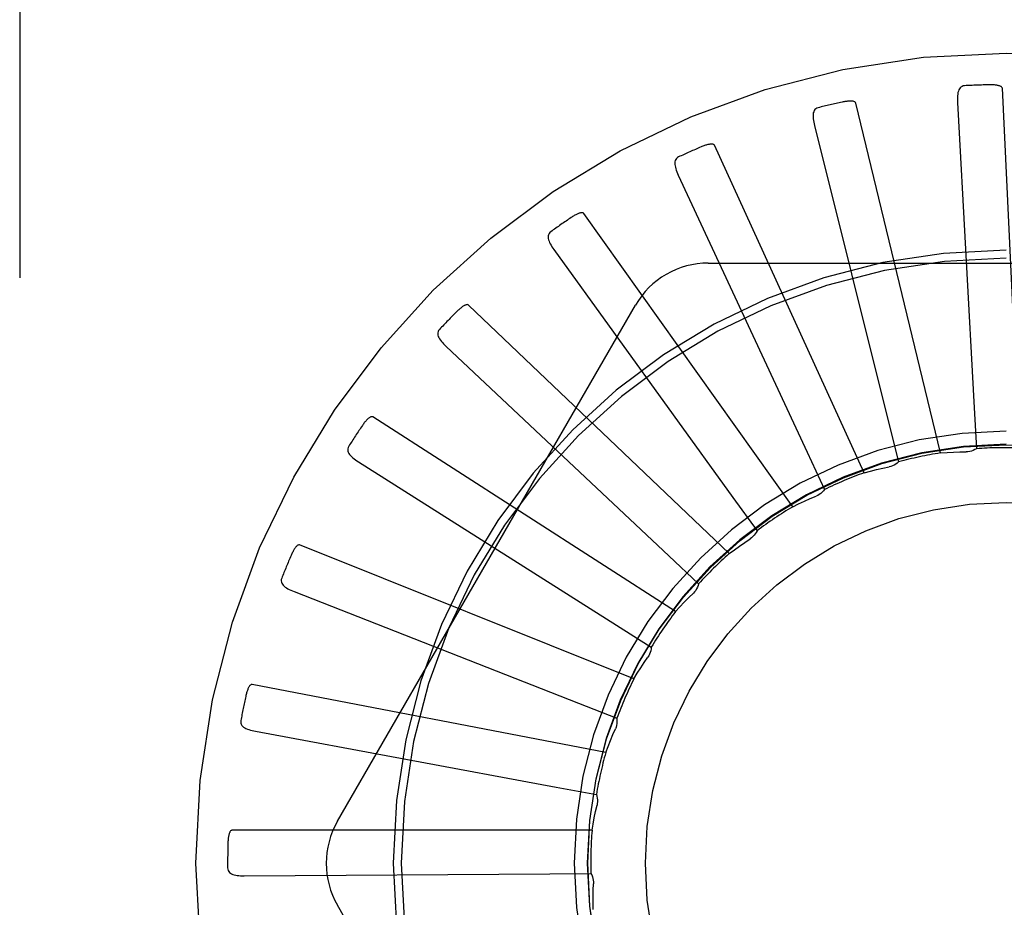
# Model space of a CAD drawing. Units: inches. Extents: x -59 to 67, y -35 to 46.
# Drawn here: x -19 to -19, y -4 to -4 of the extents above; entities that cross this region are included whole.
import ezdxf

# ---------------------------------------------------------------- set-up
doc = ezdxf.new("R2010")
doc.units = ezdxf.units.IN
doc.header["$MEASUREMENT"] = 0
for name, pattern in [('AI-Linetype-192', [9.59369, 4.796845, -4.796845]), ('AI-Linetype-196', [9.59369, 4.796845, -4.796845]), ('AI-Linetype-198', [9.59369, 4.796845, -4.796845]), ('AI-Linetype-214', [9.59369, 4.796845, -4.796845]), ('AI-Linetype-221', [9.59369, 4.796845, -4.796845]), ('AI-Linetype-227', [9.59369, 4.796845, -4.796845]), ('AI-Linetype-242', [9.59369, 4.796845, -4.796845]), ('AI-Linetype-243', [9.59369, 4.796845, -4.796845]), ('AI-Linetype-245', [9.59369, 4.796845, -4.796845]), ('AI-Linetype-246', [9.59369, 4.796845, -4.796845]), ('AI-Linetype-257', [9.59369, 4.796845, -4.796845]), ('AI-Linetype-258', [9.59369, 4.796845, -4.796845]), ('AI-Linetype-260', [9.59369, 4.796845, -4.796845]), ('AI-Linetype-261', [9.59369, 4.796845, -4.796845]), ('AI-Linetype-272', [9.59369, 4.796845, -4.796845]), ('AI-Linetype-273', [9.59369, 4.796845, -4.796845]), ('AI-Linetype-274', [9.59369, 4.796845, -4.796845]), ('AI-Linetype-275', [9.59369, 4.796845, -4.796845]), ('AI-Linetype-297', [9.59369, 4.796845, -4.796845]), ('AI-Linetype-303', [9.59369, 4.796845, -4.796845]), ('AI-Linetype-305', [9.59369, 4.796845, -4.796845]), ('AI-Linetype-324', [9.59369, 4.796845, -4.796845]), ('AI-Linetype-325', [9.59369, 4.796845, -4.796845]), ('AI-Linetype-326', [9.59369, 4.796845, -4.796845]), ('AI-Linetype-327', [9.59369, 4.796845, -4.796845]), ('AI-Linetype-358', [9.59369, 4.796845, -4.796845]), ('AI-Linetype-359', [9.59369, 4.796845, -4.796845]), ('AI-Linetype-360', [9.59369, 4.796845, -4.796845]), ('AI-Linetype-361', [9.59369, 4.796845, -4.796845]), ('AI-Linetype-368', [9.59369, 4.796845, -4.796845]), ('AI-Linetype-389', [9.59369, 4.796845, -4.796845]), ('AI-Linetype-392', [9.59369, 4.796845, -4.796845]), ('AI-Linetype-393', [9.59369, 4.796845, -4.796845]), ('AI-Linetype-394', [9.59369, 4.796845, -4.796845]), ('AI-Linetype-395', [9.59369, 4.796845, -4.796845]), ('AI-Linetype-418', [9.59369, 4.796845, -4.796845]), ('AI-Linetype-419', [9.59369, 4.796845, -4.796845]), ('AI-Linetype-420', [9.59369, 4.796845, -4.796845]), ('AI-Linetype-421', [9.59369, 4.796845, -4.796845]), ('AI-Linetype-422', [9.59369, 4.796845, -4.796845]), ('AI-Linetype-424', [9.59369, 4.796845, -4.796845]), ('AI-Linetype-425', [9.59369, 4.796845, -4.796845]), ('AI-Linetype-426', [9.59369, 4.796845, -4.796845]), ('AI-Linetype-427', [9.59369, 4.796845, -4.796845]), ('AI-Linetype-428', [9.59369, 4.796845, -4.796845]), ('AI-Linetype-449', [9.59369, 4.796845, -4.796845]), ('AI-Linetype-452', [9.59369, 4.796845, -4.796845]), ('AI-Linetype-462', [9.59369, 4.796845, -4.796845]), ('AI-Linetype-463', [9.59369, 4.796845, -4.796845]), ('AI-Linetype-491', [9.59369, 4.796845, -4.796845]), ('AI-Linetype-523', [9.59369, 4.796845, -4.796845]), ('AI-Linetype-524', [9.59369, 4.796845, -4.796845]), ('AI-Linetype-529', [9.59369, 4.796845, -4.796845]), ('AI-Linetype-549', [9.59369, 4.796845, -4.796845]), ('AI-Linetype-550', [9.59369, 4.796845, -4.796845]), ('AI-Linetype-563', [9.59369, 4.796845, -4.796845]), ('AI-Linetype-567', [9.59369, 4.796845, -4.796845]), ('AI-Linetype-574', [9.59369, 4.796845, -4.796845]), ('AI-Linetype-586', [9.59369, 4.796845, -4.796845]), ('AI-Linetype-592', [9.59369, 4.796845, -4.796845]), ('AI-Linetype-614', [9.59369, 4.796845, -4.796845]), ('AI-Linetype-615', [9.59369, 4.796845, -4.796845]), ('AI-Linetype-620', [9.59369, 4.796845, -4.796845]), ('AI-Linetype-651', [9.59369, 4.796845, -4.796845]), ('AI-Linetype-652', [9.59369, 4.796845, -4.796845]), ('AI-Linetype-657', [9.59369, 4.796845, -4.796845]), ('AI-Linetype-671', [9.59369, 4.796845, -4.796845]), ('AI-Linetype-883', [9.59369, 4.796845, -4.796845]), ('AI-Linetype-884', [9.59369, 4.796845, -4.796845]), ('AI-Linetype-886', [9.59369, 4.796845, -4.796845]), ('AI-Linetype-895', [9.59369, 4.796845, -4.796845]), ('AI-Linetype-896', [9.59369, 4.796845, -4.796845]), ('AI-Linetype-897', [9.59369, 4.796845, -4.796845]), ('AI-Linetype-898', [9.59369, 4.796845, -4.796845]), ('AI-Linetype-899', [9.59369, 4.796845, -4.796845]), ('AI-Linetype-900', [9.59369, 4.796845, -4.796845]), ('AI-Linetype-901', [9.59369, 4.796845, -4.796845]), ('AI-Linetype-903', [9.59369, 4.796845, -4.796845]), ('AI-Linetype-904', [9.59369, 4.796845, -4.796845]), ('AI-Linetype-920', [9.59369, 4.796845, -4.796845]), ('AI-Linetype-921', [9.59369, 4.796845, -4.796845]), ('AI-Linetype-922', [9.59369, 4.796845, -4.796845]), ('AI-Linetype-923', [9.59369, 4.796845, -4.796845]), ('AI-Linetype-924', [9.59369, 4.796845, -4.796845]), ('AI-Linetype-925', [9.59369, 4.796845, -4.796845]), ('AI-Linetype-926', [9.59369, 4.796845, -4.796845]), ('AI-Linetype-927', [9.59369, 4.796845, -4.796845]), ('AI-Linetype-928', [9.59369, 4.796845, -4.796845]), ('AI-Linetype-929', [9.59369, 4.796845, -4.796845]), ('AI-Linetype-930', [9.59369, 4.796845, -4.796845]), ('AI-Linetype-931', [9.59369, 4.796845, -4.796845]), ('AI-Linetype-932', [9.59369, 4.796845, -4.796845]), ('AI-Linetype-940', [9.59369, 4.796845, -4.796845]), ('AI-Linetype-958', [9.59369, 4.796845, -4.796845])]:
    doc.linetypes.add(name, pattern=pattern)
doc.layers.add('DEFAULT_2', color=7, linetype='Continuous')

# ---------------------------------------------------------------- blocks, each defined once
blk = doc.blocks.new('block 1059')
at = {"layer": 'DEFAULT_2', "color": 253, "linetype": 'AI-Linetype-192', "lineweight": 25}
blk.add_lwpolyline([(-19.06862, -3.80442), (-19.0664, -3.80427), (-19.06418, -3.80416), (-19.06196, -3.80409), (-19.05973, -3.80404)], dxfattribs=at)
blk = doc.blocks.new('block 1063')
at = {"layer": 'DEFAULT_2', "color": 253, "linetype": 'AI-Linetype-196', "lineweight": 25}
blk.add_lwpolyline([(-19.31038, -3.9512), (-19.20429, -3.95047)], dxfattribs=at)
blk = doc.blocks.new('block 1065')
at = {"layer": 'DEFAULT_2', "color": 253, "linetype": 'AI-Linetype-198', "lineweight": 25}
blk.add_lwpolyline([(-19.20429, -3.95047), (-19.19004, -3.95039)], dxfattribs=at)
blk = doc.blocks.new('block 1081')
at = {"layer": 'DEFAULT_2', "color": 253, "linetype": 'AI-Linetype-214', "lineweight": 25}
blk.add_lwpolyline([(-19.18962, -3.93542), (-19.3146, -3.93542)], dxfattribs=at)
blk = doc.blocks.new('block 1088')
at = {"layer": 'DEFAULT_2', "color": 253, "linetype": 'AI-Linetype-221', "lineweight": 25}
blk.add_lwpolyline([(-19.14926, -3.73853), (-18.94238, -3.73853)], dxfattribs=at)
blk = doc.blocks.new('block 1094')
at = {"layer": 'DEFAULT_2', "color": 253, "linetype": 'AI-Linetype-227', "lineweight": 25}
blk.add_lwpolyline([(-19.30758, -3.88477), (-19.30775, -3.88477), (-19.30791, -3.88481), (-19.30806, -3.88489), (-19.30821, -3.88501), (-19.30835, -3.88516), (-19.30847, -3.88532), (-19.30859, -3.8855), (-19.30871, -3.88569), (-19.30882, -3.88589), (-19.30893, -3.88612), (-19.30903, -3.88635), (-19.30913, -3.88658), (-19.30922, -3.88684), (-19.30931, -3.8871), (-19.30941, -3.88737), (-19.3095, -3.88765), (-19.30958, -3.88795), (-19.30967, -3.88826), (-19.30975, -3.88859), (-19.30982, -3.88894)], dxfattribs=at)
blk = doc.blocks.new('block 1109')
at = {"layer": 'DEFAULT_2', "color": 253, "linetype": 'AI-Linetype-242', "lineweight": 25}
blk.add_lwpolyline([(-19.30642, -3.90104), (-19.20211, -3.92041)], dxfattribs=at)
blk = doc.blocks.new('block 1110')
at = {"layer": 'DEFAULT_2', "color": 253, "linetype": 'AI-Linetype-243', "lineweight": 25}
blk.add_lwpolyline([(-19.20211, -3.92041), (-19.1881, -3.92303)], dxfattribs=at)
blk = doc.blocks.new('block 1112')
at = {"layer": 'DEFAULT_2', "color": 253, "linetype": 'AI-Linetype-245', "lineweight": 25}
blk.add_lwpolyline([(-19.18486, -3.90842), (-19.30758, -3.88477)], dxfattribs=at)
blk = doc.blocks.new('block 1113')
at = {"layer": 'DEFAULT_2', "color": 253, "linetype": 'AI-Linetype-246', "lineweight": 25}
blk.add_lwpolyline([(-19.2911, -3.83636), (-19.29126, -3.83632), (-19.29143, -3.83633), (-19.2916, -3.83639), (-19.29176, -3.83648), (-19.29192, -3.83659), (-19.29208, -3.83672), (-19.29224, -3.83687), (-19.29239, -3.83705), (-19.29253, -3.83723), (-19.29268, -3.83742), (-19.29282, -3.83763), (-19.29297, -3.83785), (-19.2931, -3.83808), (-19.29325, -3.83831), (-19.29339, -3.83857), (-19.29352, -3.83883), (-19.29367, -3.83911), (-19.29381, -3.8394), (-19.29395, -3.83971), (-19.29409, -3.84003)], dxfattribs=at)
blk = doc.blocks.new('block 1124')
at = {"layer": 'DEFAULT_2', "color": 253, "linetype": 'AI-Linetype-257', "lineweight": 25}
blk.add_lwpolyline([(-19.29305, -3.85255), (-19.19428, -3.8913)], dxfattribs=at)
blk = doc.blocks.new('block 1125')
at = {"layer": 'DEFAULT_2', "color": 253, "linetype": 'AI-Linetype-258', "lineweight": 25}
blk.add_lwpolyline([(-19.19428, -3.8913), (-19.18102, -3.89654)], dxfattribs=at)
blk = doc.blocks.new('block 1127')
at = {"layer": 'DEFAULT_2', "color": 253, "linetype": 'AI-Linetype-260', "lineweight": 25}
blk.add_lwpolyline([(-19.17508, -3.8828), (-19.2911, -3.83636)], dxfattribs=at)
blk = doc.blocks.new('block 1128')
at = {"layer": 'DEFAULT_2', "color": 253, "linetype": 'AI-Linetype-261', "lineweight": 25}
blk.add_lwpolyline([(-19.26575, -3.79194), (-19.26591, -3.79187), (-19.26607, -3.79184), (-19.26625, -3.79187), (-19.26643, -3.79192), (-19.26661, -3.79201), (-19.26679, -3.79211), (-19.26697, -3.79224), (-19.26714, -3.79237), (-19.26733, -3.79252), (-19.26751, -3.79268), (-19.26769, -3.79286), (-19.26787, -3.79305), (-19.26805, -3.79324), (-19.26824, -3.79346), (-19.26842, -3.79367), (-19.26861, -3.7939), (-19.2688, -3.79415), (-19.26899, -3.79441), (-19.26917, -3.79465), (-19.26933, -3.79489)], dxfattribs=at)
blk = doc.blocks.new('block 1139')
at = {"layer": 'DEFAULT_2', "color": 253, "linetype": 'AI-Linetype-272', "lineweight": 25}
blk.add_lwpolyline([(-19.27073, -3.80747), (-19.18108, -3.86422)], dxfattribs=at)
blk = doc.blocks.new('block 1140')
at = {"layer": 'DEFAULT_2', "color": 253, "linetype": 'AI-Linetype-273', "lineweight": 25}
blk.add_lwpolyline([(-19.18108, -3.86422), (-19.16905, -3.87185)], dxfattribs=at)
blk = doc.blocks.new('block 1141')
at = {"layer": 'DEFAULT_2', "color": 253, "linetype": 'AI-Linetype-274', "lineweight": 25}
blk.add_lwpolyline([(-19.16062, -3.8595), (-19.26575, -3.79194)], dxfattribs=at)
blk = doc.blocks.new('block 1142')
at = {"layer": 'DEFAULT_2', "color": 253, "linetype": 'AI-Linetype-275', "lineweight": 25}
blk.add_lwpolyline([(-19.23246, -3.75311), (-19.2326, -3.75301), (-19.23276, -3.75297), (-19.23294, -3.75296), (-19.23313, -3.75297), (-19.23332, -3.75302), (-19.23351, -3.75309), (-19.23371, -3.75317), (-19.23391, -3.75327), (-19.23412, -3.75339), (-19.23432, -3.75351), (-19.23454, -3.75365), (-19.23475, -3.7538), (-19.23497, -3.75396), (-19.23518, -3.75414), (-19.23541, -3.75431), (-19.23564, -3.7545), (-19.23587, -3.75471), (-19.2361, -3.75492), (-19.23635, -3.75515), (-19.2366, -3.75541)], dxfattribs=at)
blk = doc.blocks.new('block 1164')
at = {"layer": 'DEFAULT_2', "color": 253, "linetype": 'AI-Linetype-297', "lineweight": 25}
blk.add_lwpolyline([(-19.09517, -3.81131), (-19.09301, -3.81074), (-19.09085, -3.81021), (-19.08868, -3.80972), (-19.08651, -3.80926)], dxfattribs=at)
blk = doc.blocks.new('block 1170')
at = {"layer": 'DEFAULT_2', "color": 253, "linetype": 'AI-Linetype-303', "lineweight": 25}
blk.add_lwpolyline([(-19.3146, -3.93542), (-19.31477, -3.93545), (-19.31491, -3.93553), (-19.31505, -3.93564), (-19.31517, -3.93579), (-19.31528, -3.93595), (-19.31538, -3.93613), (-19.31546, -3.93633), (-19.31553, -3.93654), (-19.31561, -3.93677), (-19.31567, -3.937), (-19.31572, -3.93724), (-19.31578, -3.9375), (-19.31582, -3.93776), (-19.31586, -3.93804), (-19.3159, -3.93833), (-19.31593, -3.93861), (-19.31596, -3.93894), (-19.31599, -3.93925), (-19.316, -3.93953), (-19.31601, -3.93982)], dxfattribs=at)
blk = doc.blocks.new('block 1172')
at = {"layer": 'DEFAULT_2', "color": 253, "linetype": 'AI-Linetype-305', "lineweight": 25}
blk.add_lwpolyline([(-19.06033, -3.67697), (-19.06078, -3.67704), (-19.06119, -3.67719), (-19.06155, -3.67741), (-19.06186, -3.67771), (-19.06211, -3.67805), (-19.0623, -3.67844), (-19.06247, -3.67889), (-19.06259, -3.67936), (-19.06268, -3.67988), (-19.06273, -3.68042), (-19.06277, -3.68099), (-19.06278, -3.68157), (-19.06277, -3.68218), (-19.06275, -3.68281)], dxfattribs=at)
blk = doc.blocks.new('block 1191')
at = {"layer": 'DEFAULT_2', "color": 253, "linetype": 'AI-Linetype-324', "lineweight": 25}
blk.add_lwpolyline([(-19.24029, -3.76743), (-19.163, -3.84012)], dxfattribs=at)
blk = doc.blocks.new('block 1192')
at = {"layer": 'DEFAULT_2', "color": 253, "linetype": 'AI-Linetype-325', "lineweight": 25}
blk.add_lwpolyline([(-19.163, -3.84012), (-19.15263, -3.84989)], dxfattribs=at)
blk = doc.blocks.new('block 1193')
at = {"layer": 'DEFAULT_2', "color": 253, "linetype": 'AI-Linetype-326', "lineweight": 25}
blk.add_lwpolyline([(-19.14201, -3.83936), (-19.23246, -3.75311)], dxfattribs=at)
blk = doc.blocks.new('block 1194')
at = {"layer": 'DEFAULT_2', "color": 253, "linetype": 'AI-Linetype-327', "lineweight": 25}
blk.add_lwpolyline([(-19.19242, -3.7213), (-19.19254, -3.72118), (-19.19269, -3.7211), (-19.19286, -3.72104), (-19.19305, -3.72103), (-19.19324, -3.72104), (-19.19345, -3.72107), (-19.19366, -3.72111), (-19.19387, -3.72118), (-19.1941, -3.72125), (-19.19433, -3.72134), (-19.19456, -3.72144), (-19.1948, -3.72154), (-19.19504, -3.72165), (-19.19529, -3.72177), (-19.19554, -3.72191), (-19.1958, -3.72206), (-19.19607, -3.72222), (-19.19634, -3.72238), (-19.1966, -3.72255), (-19.19685, -3.72271)], dxfattribs=at)
blk = doc.blocks.new('block 1225')
at = {"layer": 'DEFAULT_2', "color": 253, "linetype": 'AI-Linetype-358', "lineweight": 25}
blk.add_lwpolyline([(-19.20282, -3.73387), (-19.14069, -3.81986)], dxfattribs=at)
blk = doc.blocks.new('block 1226')
at = {"layer": 'DEFAULT_2', "color": 253, "linetype": 'AI-Linetype-359', "lineweight": 25}
blk.add_lwpolyline([(-19.14069, -3.81986), (-19.13235, -3.83143)], dxfattribs=at)
blk = doc.blocks.new('block 1227')
at = {"layer": 'DEFAULT_2', "color": 253, "linetype": 'AI-Linetype-360', "lineweight": 25}
blk.add_lwpolyline([(-19.11993, -3.82309), (-19.19242, -3.7213)], dxfattribs=at)
blk = doc.blocks.new('block 1228')
at = {"layer": 'DEFAULT_2', "color": 253, "linetype": 'AI-Linetype-361', "lineweight": 25}
blk.add_lwpolyline([(-19.14708, -3.69763), (-19.14718, -3.69748), (-19.14731, -3.69737), (-19.14747, -3.69731), (-19.14765, -3.69725), (-19.14784, -3.69722), (-19.14805, -3.69721), (-19.14827, -3.69722), (-19.14849, -3.69724), (-19.14872, -3.69727), (-19.14897, -3.69731), (-19.14921, -3.69736), (-19.14947, -3.69741), (-19.14973, -3.69748), (-19.14999, -3.69756), (-19.15027, -3.69765), (-19.15055, -3.69774), (-19.15084, -3.69785), (-19.15114, -3.69796), (-19.15146, -3.69808), (-19.15179, -3.69822)], dxfattribs=at)
blk = doc.blocks.new('block 1235')
at = {"layer": 'DEFAULT_2', "color": 253, "linetype": 'AI-Linetype-368', "lineweight": 25}
blk.add_lwpolyline([(-19.17453, -4.1406), (-19.27797, -3.96144)], dxfattribs=at)
blk = doc.blocks.new('block 1256')
at = {"layer": 'DEFAULT_2', "color": 253, "linetype": 'AI-Linetype-389', "lineweight": 25}
blk.add_lwpolyline([(-19.19004, -3.95039), (-19.18974, -3.95093), (-19.18951, -3.95151), (-19.18933, -3.95211), (-19.18921, -3.95272), (-19.18914, -3.95333), (-19.18914, -3.95395)], dxfattribs=at)
blk = doc.blocks.new('block 1259')
at = {"layer": 'DEFAULT_2', "color": 253, "linetype": 'AI-Linetype-392', "lineweight": 25}
blk.add_lwpolyline([(-19.15967, -3.70801), (-19.11494, -3.8042)], dxfattribs=at)
blk = doc.blocks.new('block 1260')
at = {"layer": 'DEFAULT_2', "color": 253, "linetype": 'AI-Linetype-393', "lineweight": 25}
blk.add_lwpolyline([(-19.11494, -3.8042), (-19.10894, -3.81714)], dxfattribs=at)
blk = doc.blocks.new('block 1261')
at = {"layer": 'DEFAULT_2', "color": 253, "linetype": 'AI-Linetype-394', "lineweight": 25}
blk.add_lwpolyline([(-19.09517, -3.81131), (-19.14708, -3.69763)], dxfattribs=at)
blk = doc.blocks.new('block 1262')
at = {"layer": 'DEFAULT_2', "color": 253, "linetype": 'AI-Linetype-395', "lineweight": 25}
blk.add_lwpolyline([(-19.09808, -3.68297), (-19.09816, -3.68281), (-19.09826, -3.68269), (-19.0984, -3.68258), (-19.09857, -3.6825), (-19.09875, -3.68243), (-19.09896, -3.68237), (-19.09918, -3.68235), (-19.09939, -3.68232), (-19.09963, -3.68231), (-19.09987, -3.68229), (-19.10012, -3.68231), (-19.10038, -3.68231), (-19.10065, -3.68233), (-19.10093, -3.68236), (-19.10122, -3.68239), (-19.10151, -3.68243), (-19.10182, -3.68247), (-19.10214, -3.68252), (-19.10247, -3.68259), (-19.10281, -3.68266)], dxfattribs=at)
blk = doc.blocks.new('block 1285')
at = {"layer": 'DEFAULT_2', "color": 253, "linetype": 'AI-Linetype-418', "lineweight": 25}
blk.add_lwpolyline([(-19.1881, -3.92303), (-19.18792, -3.92362), (-19.1878, -3.92424), (-19.18773, -3.92486), (-19.18773, -3.92548), (-19.18778, -3.92609), (-19.18789, -3.9267)], dxfattribs=at)
blk = doc.blocks.new('block 1286')
at = {"layer": 'DEFAULT_2', "color": 253, "linetype": 'AI-Linetype-419', "lineweight": 25}
blk.add_lwpolyline([(-19.11241, -3.69078), (-19.08669, -3.7937)], dxfattribs=at)
blk = doc.blocks.new('block 1287')
at = {"layer": 'DEFAULT_2', "color": 253, "linetype": 'AI-Linetype-420', "lineweight": 25}
blk.add_lwpolyline([(-19.08669, -3.7937), (-19.08325, -3.80755)], dxfattribs=at)
blk = doc.blocks.new('block 1288')
at = {"layer": 'DEFAULT_2', "color": 253, "linetype": 'AI-Linetype-421', "lineweight": 25}
blk.add_lwpolyline([(-19.06862, -3.80442), (-19.09808, -3.68297)], dxfattribs=at)
blk = doc.blocks.new('block 1289')
at = {"layer": 'DEFAULT_2', "color": 253, "linetype": 'AI-Linetype-422', "lineweight": 25}
blk.add_lwpolyline([(-19.0472, -3.67784), (-19.04724, -3.67768), (-19.04732, -3.67753), (-19.04744, -3.6774), (-19.04759, -3.67729), (-19.04776, -3.67719), (-19.04795, -3.6771), (-19.04815, -3.67703), (-19.04837, -3.67696), (-19.04859, -3.67691), (-19.04883, -3.67685), (-19.04908, -3.67681), (-19.04934, -3.67677), (-19.0496, -3.67673), (-19.04988, -3.6767), (-19.05016, -3.67668), (-19.05046, -3.67666), (-19.05077, -3.67665), (-19.05109, -3.67665), (-19.0514, -3.67664), (-19.0517, -3.67665)], dxfattribs=at)
blk = doc.blocks.new('block 1291')
at = {"layer": 'DEFAULT_2', "color": 253, "linetype": 'AI-Linetype-424', "lineweight": 25}
blk.add_lwpolyline([(-19.31609, -3.9485), (-19.31604, -3.94896), (-19.31592, -3.94937), (-19.31571, -3.94973), (-19.31543, -3.95006), (-19.3151, -3.95032), (-19.31472, -3.95055), (-19.31428, -3.95072), (-19.31382, -3.95087), (-19.3133, -3.95098), (-19.31276, -3.95106), (-19.3122, -3.95113), (-19.31162, -3.95117), (-19.31101, -3.95119), (-19.31038, -3.9512)], dxfattribs=at)
blk = doc.blocks.new('block 1292')
at = {"layer": 'DEFAULT_2', "color": 253, "linetype": 'AI-Linetype-425', "lineweight": 25}
blk.add_lwpolyline([(-19.18102, -3.89654), (-19.18096, -3.89715), (-19.18095, -3.89777), (-19.181, -3.8984), (-19.18112, -3.89901), (-19.18129, -3.8996), (-19.18151, -3.90017)], dxfattribs=at)
blk = doc.blocks.new('block 1293')
at = {"layer": 'DEFAULT_2', "color": 253, "linetype": 'AI-Linetype-426', "lineweight": 25}
blk.add_lwpolyline([(-19.06275, -3.68281), (-19.05697, -3.78874)], dxfattribs=at)
blk = doc.blocks.new('block 1294')
at = {"layer": 'DEFAULT_2', "color": 253, "linetype": 'AI-Linetype-427', "lineweight": 25}
blk.add_lwpolyline([(-19.05697, -3.78874), (-19.05621, -3.80298)], dxfattribs=at)
blk = doc.blocks.new('block 1295')
at = {"layer": 'DEFAULT_2', "color": 253, "linetype": 'AI-Linetype-428', "lineweight": 25}
blk.add_lwpolyline([(-19.04125, -3.80268), (-19.0472, -3.67784)], dxfattribs=at)
blk = doc.blocks.new('block 1316')
at = {"layer": 'DEFAULT_2', "color": 253, "linetype": 'AI-Linetype-449', "lineweight": 25}
blk.add_lwpolyline([(-19.18919, -3.96285), (-19.18923, -3.96061), (-19.18923, -3.95839), (-19.1892, -3.95616), (-19.18914, -3.95395)], dxfattribs=at)
blk = doc.blocks.new('block 1319')
at = {"layer": 'DEFAULT_2', "color": 253, "linetype": 'AI-Linetype-452', "lineweight": 25}
blk.add_lwpolyline([(-19.38827, 1.05314), (-19.38827, -8.83674)], dxfattribs=at)
blk = doc.blocks.new('block 1329')
at = {"layer": 'DEFAULT_2', "color": 253, "linetype": 'AI-Linetype-462', "lineweight": 25}
blk.add_lwpolyline([(-19.31152, -3.89733), (-19.31156, -3.89779), (-19.31151, -3.89821), (-19.31137, -3.89861), (-19.31116, -3.89898), (-19.31089, -3.89929), (-19.31056, -3.89959), (-19.31017, -3.89985), (-19.30973, -3.90008), (-19.30925, -3.90028), (-19.30874, -3.90047), (-19.30819, -3.90063), (-19.30763, -3.90078), (-19.30703, -3.90092), (-19.30642, -3.90104)], dxfattribs=at)
blk = doc.blocks.new('block 1330')
at = {"layer": 'DEFAULT_2', "color": 253, "linetype": 'AI-Linetype-463', "lineweight": 25}
blk.add_lwpolyline([(-19.16905, -3.87185), (-19.16911, -3.87248), (-19.16922, -3.87309), (-19.16939, -3.87368), (-19.16962, -3.87427), (-19.16989, -3.87482), (-19.17023, -3.87534)], dxfattribs=at)
blk = doc.blocks.new('block 1358')
at = {"layer": 'DEFAULT_2', "color": 253, "linetype": 'AI-Linetype-491', "lineweight": 25}
blk.add_lwpolyline([(-19.18962, -3.93542), (-19.18924, -3.93323), (-19.18882, -3.93104), (-19.18837, -3.92887), (-19.18789, -3.9267)], dxfattribs=at)
blk = doc.blocks.new('block 1390')
at = {"layer": 'DEFAULT_2', "color": 253, "linetype": 'AI-Linetype-523', "lineweight": 25}
blk.add_lwpolyline([(-19.29734, -3.84793), (-19.29747, -3.84838), (-19.29751, -3.84881), (-19.29744, -3.84923), (-19.29731, -3.84962), (-19.2971, -3.84999), (-19.29683, -3.85034), (-19.2965, -3.85067), (-19.29611, -3.85098), (-19.29568, -3.85128), (-19.29521, -3.85155), (-19.2947, -3.85182), (-19.29418, -3.85208), (-19.29363, -3.85232), (-19.29305, -3.85255)], dxfattribs=at)
blk = doc.blocks.new('block 1391')
at = {"layer": 'DEFAULT_2', "color": 253, "linetype": 'AI-Linetype-524', "lineweight": 25}
blk.add_lwpolyline([(-19.15263, -3.84989), (-19.1528, -3.85049), (-19.15303, -3.85107), (-19.15331, -3.85162), (-19.15364, -3.85215), (-19.15402, -3.85263), (-19.15445, -3.8531)], dxfattribs=at)
blk = doc.blocks.new('block 1396')
at = {"layer": 'DEFAULT_2', "color": 253, "linetype": 'AI-Linetype-529', "lineweight": 25}
blk.add_lwpolyline([(-19.18486, -3.90842), (-19.18407, -3.90633), (-19.18325, -3.90427), (-19.18239, -3.90221), (-19.18151, -3.90017)], dxfattribs=at)
blk = doc.blocks.new('block 1416')
at = {"layer": 'DEFAULT_2', "color": 253, "linetype": 'AI-Linetype-549', "lineweight": 25}
blk.add_lwpolyline([(-19.27407, -3.80212), (-19.27429, -3.80253), (-19.2744, -3.80295), (-19.27443, -3.80337), (-19.27436, -3.80379), (-19.27423, -3.80419), (-19.27403, -3.80458), (-19.27376, -3.80497), (-19.27344, -3.80535), (-19.27307, -3.80572), (-19.27266, -3.80608), (-19.27222, -3.80644), (-19.27176, -3.80679), (-19.27125, -3.80713), (-19.27073, -3.80747)], dxfattribs=at)
blk = doc.blocks.new('block 1417')
at = {"layer": 'DEFAULT_2', "color": 253, "linetype": 'AI-Linetype-550', "lineweight": 25}
blk.add_lwpolyline([(-19.13235, -3.83143), (-19.13263, -3.83199), (-19.13296, -3.83251), (-19.13335, -3.83301), (-19.13378, -3.83346), (-19.13424, -3.83386), (-19.13474, -3.83423)], dxfattribs=at)
blk = doc.blocks.new('block 1430')
at = {"layer": 'DEFAULT_2', "color": 253, "linetype": 'AI-Linetype-563', "lineweight": 25}
blk.add_lwpolyline([(-19.27797, -3.93226), (-19.17453, -3.75311)], dxfattribs=at)
blk = doc.blocks.new('block 1434')
at = {"layer": 'DEFAULT_2', "color": 253, "linetype": 'AI-Linetype-567', "lineweight": 25}
blk.add_lwpolyline([(-19.17508, -3.8828), (-19.1739, -3.8809), (-19.1727, -3.87903), (-19.17148, -3.87717), (-19.17023, -3.87534)], dxfattribs=at)
blk = doc.blocks.new('block 1441')
at = {"layer": 'DEFAULT_2', "color": 253, "linetype": 'AI-Linetype-574', "lineweight": 25}
blk.add_lwpolyline([(-19.24256, -3.76154), (-19.24285, -3.76191), (-19.24304, -3.76229), (-19.24314, -3.7627), (-19.24316, -3.76313), (-19.2431, -3.76354), (-19.24297, -3.76397), (-19.24279, -3.76439), (-19.24255, -3.76482), (-19.24226, -3.76526), (-19.24192, -3.76569), (-19.24156, -3.76613), (-19.24116, -3.76656), (-19.24074, -3.76699), (-19.24029, -3.76743)], dxfattribs=at)
blk = doc.blocks.new('block 1453')
at = {"layer": 'DEFAULT_2', "color": 253, "linetype": 'AI-Linetype-586', "lineweight": 25}
blk.add_lwpolyline([(-19.10894, -3.81714), (-19.10932, -3.81764), (-19.10975, -3.81809), (-19.11022, -3.8185), (-19.11072, -3.81886), (-19.11126, -3.81917), (-19.11182, -3.81944)], dxfattribs=at)
blk = doc.blocks.new('block 1459')
at = {"layer": 'DEFAULT_2', "color": 253, "linetype": 'AI-Linetype-592', "lineweight": 25}
blk.add_lwpolyline([(-19.16062, -3.8595), (-19.15911, -3.85786), (-19.15758, -3.85624), (-19.15602, -3.85465), (-19.15445, -3.8531)], dxfattribs=at)
blk = doc.blocks.new('block 1481')
at = {"layer": 'DEFAULT_2', "color": 253, "linetype": 'AI-Linetype-614', "lineweight": 25}
blk.add_lwpolyline([(-19.20393, -3.72766), (-19.20428, -3.72796), (-19.20454, -3.7283), (-19.20473, -3.72869), (-19.20482, -3.7291), (-19.20485, -3.72952), (-19.20481, -3.72997), (-19.2047, -3.73041), (-19.20454, -3.73089), (-19.20434, -3.73136), (-19.20409, -3.73185), (-19.20382, -3.73235), (-19.20351, -3.73286), (-19.20318, -3.73336), (-19.20282, -3.73387)], dxfattribs=at)
blk = doc.blocks.new('block 1482')
at = {"layer": 'DEFAULT_2', "color": 253, "linetype": 'AI-Linetype-615', "lineweight": 25}
blk.add_lwpolyline([(-19.08325, -3.80755), (-19.08372, -3.80796), (-19.08422, -3.80831), (-19.08476, -3.80863), (-19.08533, -3.80889), (-19.08591, -3.80911), (-19.08651, -3.80926)], dxfattribs=at)
blk = doc.blocks.new('block 1487')
at = {"layer": 'DEFAULT_2', "color": 253, "linetype": 'AI-Linetype-620', "lineweight": 25}
blk.add_lwpolyline([(-19.14201, -3.83936), (-19.14022, -3.83803), (-19.13841, -3.83674), (-19.13658, -3.83546), (-19.13474, -3.83423)], dxfattribs=at)
blk = doc.blocks.new('block 1518')
at = {"layer": 'DEFAULT_2', "color": 253, "linetype": 'AI-Linetype-651', "lineweight": 25}
blk.add_lwpolyline([(-19.15959, -3.7017), (-19.15999, -3.70193), (-19.16032, -3.70222), (-19.16056, -3.70256), (-19.16074, -3.70295), (-19.16084, -3.70336), (-19.16088, -3.70379), (-19.16087, -3.70426), (-19.16081, -3.70475), (-19.16069, -3.70527), (-19.16055, -3.70578), (-19.16037, -3.70633), (-19.16016, -3.70688), (-19.15993, -3.70744), (-19.15967, -3.70801)], dxfattribs=at)
blk = doc.blocks.new('block 1519')
at = {"layer": 'DEFAULT_2', "color": 253, "linetype": 'AI-Linetype-652', "lineweight": 25}
blk.add_lwpolyline([(-19.05621, -3.80298), (-19.05675, -3.80329), (-19.05731, -3.80355), (-19.0579, -3.80377), (-19.05851, -3.80391), (-19.05912, -3.80401), (-19.05973, -3.80404)], dxfattribs=at)
blk = doc.blocks.new('block 1524')
at = {"layer": 'DEFAULT_2', "color": 253, "linetype": 'AI-Linetype-657', "lineweight": 25}
blk.add_lwpolyline([(-19.11993, -3.82309), (-19.11792, -3.82213), (-19.11589, -3.82121), (-19.11386, -3.8203), (-19.11182, -3.81944)], dxfattribs=at)
blk = doc.blocks.new('block 1538')
at = {"layer": 'DEFAULT_2', "color": 253, "linetype": 'AI-Linetype-671', "lineweight": 25}
blk.add_lwpolyline([(-19.11114, -3.6846), (-19.11157, -3.68475), (-19.11195, -3.68496), (-19.11226, -3.68526), (-19.1125, -3.6856), (-19.11268, -3.68599), (-19.11281, -3.68641), (-19.11288, -3.68688), (-19.11291, -3.68736), (-19.11289, -3.68789), (-19.11285, -3.68844), (-19.11278, -3.68899), (-19.11268, -3.68958), (-19.11256, -3.69017), (-19.11241, -3.69078)], dxfattribs=at)
blk = doc.blocks.new('block 1750')
at = {"layer": 'DEFAULT_2', "color": 253, "linetype": 'AI-Linetype-883', "lineweight": 25}
blk.add_open_spline([(-19.14926, -3.73853), (-19.15969, -3.73853), (-19.16932, -3.74409), (-19.17453, -3.75311)], degree=3, dxfattribs=at)
blk = doc.blocks.new('block 1751')
at = {"layer": 'DEFAULT_2', "color": 253, "linetype": 'AI-Linetype-884', "lineweight": 25}
blk.add_open_spline([(-19.27797, -3.93226), (-19.28318, -3.9413), (-19.28318, -3.95242), (-19.27797, -3.96144)], degree=3, dxfattribs=at)
blk = doc.blocks.new('block 1753')
at = {"layer": 'DEFAULT_2', "color": 253, "linetype": 'AI-Linetype-886', "lineweight": 25}
blk.add_open_spline([(-18.76458, -3.94686), (-18.76458, -3.79152), (-18.8905, -3.66561), (-19.04583, -3.66561), (-19.20116, -3.66561), (-19.32708, -3.79152), (-19.32708, -3.94686), (-19.32708, -4.10219), (-19.20116, -4.22811), (-19.04583, -4.22811), (-18.8905, -4.22811), (-18.76458, -4.10219), (-18.76458, -3.94686), (-18.76458, -3.94686), (-18.76458, -3.94686), (-18.76458, -3.94686)], degree=3, knots=[0, 0, 0, 0, 1, 1, 1, 2, 2, 2, 3, 3, 3, 4, 4, 4, 5, 5, 5, 5], dxfattribs=at)
blk = doc.blocks.new('block 1762')
at = {"layer": 'DEFAULT_2', "color": 253, "linetype": 'AI-Linetype-895', "lineweight": 25}
blk.add_open_spline([(-19.0517, -3.67665), (-19.05457, -3.67672), (-19.05745, -3.67683), (-19.06033, -3.67697)], degree=3, dxfattribs=at)
blk = doc.blocks.new('block 1763')
at = {"layer": 'DEFAULT_2', "color": 253, "linetype": 'AI-Linetype-896', "lineweight": 25}
blk.add_open_spline([(-19.10281, -3.68266), (-19.1056, -3.68327), (-19.10837, -3.68391), (-19.11114, -3.6846)], degree=3, dxfattribs=at)
blk = doc.blocks.new('block 1764')
at = {"layer": 'DEFAULT_2', "color": 253, "linetype": 'AI-Linetype-897', "lineweight": 25}
blk.add_open_spline([(-19.15179, -3.69822), (-19.15441, -3.69934), (-19.15701, -3.70049), (-19.15959, -3.7017)], degree=3, dxfattribs=at)
blk = doc.blocks.new('block 1765')
at = {"layer": 'DEFAULT_2', "color": 253, "linetype": 'AI-Linetype-898', "lineweight": 25}
blk.add_open_spline([(-19.19685, -3.72271), (-19.19923, -3.72432), (-19.2016, -3.72597), (-19.20393, -3.72766)], degree=3, dxfattribs=at)
blk = doc.blocks.new('block 1766')
at = {"layer": 'DEFAULT_2', "color": 253, "linetype": 'AI-Linetype-899', "lineweight": 25}
blk.add_open_spline([(-19.2366, -3.75541), (-19.23862, -3.75742), (-19.24061, -3.75947), (-19.24256, -3.76154)], degree=3, dxfattribs=at)
blk = doc.blocks.new('block 1767')
at = {"layer": 'DEFAULT_2', "color": 253, "linetype": 'AI-Linetype-900', "lineweight": 25}
blk.add_open_spline([(-19.26933, -3.79489), (-19.27096, -3.79728), (-19.27254, -3.79968), (-19.27407, -3.80212)], degree=3, dxfattribs=at)
blk = doc.blocks.new('block 1768')
at = {"layer": 'DEFAULT_2', "color": 253, "linetype": 'AI-Linetype-901', "lineweight": 25}
blk.add_open_spline([(-19.29409, -3.84003), (-19.29521, -3.84265), (-19.2963, -3.84528), (-19.29734, -3.84793)], degree=3, dxfattribs=at)
blk = doc.blocks.new('block 1770')
at = {"layer": 'DEFAULT_2', "color": 253, "linetype": 'AI-Linetype-903', "lineweight": 25}
blk.add_open_spline([(-19.30982, -3.88894), (-19.31043, -3.89172), (-19.31099, -3.89452), (-19.31152, -3.89733)], degree=3, dxfattribs=at)
blk = doc.blocks.new('block 1771')
at = {"layer": 'DEFAULT_2', "color": 253, "linetype": 'AI-Linetype-904', "lineweight": 25}
blk.add_open_spline([(-19.31601, -3.93982), (-19.31608, -3.94271), (-19.31611, -3.94561), (-19.31609, -3.9485)], degree=3, dxfattribs=at)
blk = doc.blocks.new('block 1787')
at = {"layer": 'DEFAULT_2', "color": 253, "linetype": 'AI-Linetype-920', "lineweight": 25}
blk.add_open_spline([(-19.04583, -3.73406), (-19.16335, -3.73406), (-19.25862, -3.82933), (-19.25862, -3.94686), (-19.25862, -4.06437), (-19.16335, -4.15964), (-19.04583, -4.15964)], degree=3, knots=[0, 0, 0, 0, 1, 1, 1, 2, 2, 2, 2], dxfattribs=at)
blk = doc.blocks.new('block 1788')
at = {"layer": 'DEFAULT_2', "color": 253, "linetype": 'AI-Linetype-921', "lineweight": 25}
blk.add_open_spline([(-19.04583, -3.73686), (-19.16181, -3.73686), (-19.25583, -3.83088), (-19.25583, -3.94686), (-19.25583, -4.06284), (-19.16181, -4.15686), (-19.04583, -4.15686)], degree=3, knots=[0, 0, 0, 0, 1, 1, 1, 2, 2, 2, 2], dxfattribs=at)
blk = doc.blocks.new('block 1789')
at = {"layer": 'DEFAULT_2', "color": 253, "linetype": 'AI-Linetype-922', "lineweight": 25}
blk.add_open_spline([(-19.04583, -3.79685), (-19.12867, -3.79685), (-19.19583, -3.86401), (-19.19583, -3.94686), (-19.19583, -4.02969), (-19.12867, -4.09686), (-19.04583, -4.09686)], degree=3, knots=[0, 0, 0, 0, 1, 1, 1, 2, 2, 2, 2], dxfattribs=at)
blk = doc.blocks.new('block 1790')
at = {"layer": 'DEFAULT_2', "color": 253, "linetype": 'AI-Linetype-923', "lineweight": 25}
blk.add_open_spline([(-19.04583, -3.80139), (-19.12617, -3.80139), (-19.19128, -3.86652), (-19.19128, -3.94686), (-19.19128, -4.02719), (-19.12617, -4.09231), (-19.04583, -4.09231)], degree=3, knots=[0, 0, 0, 0, 1, 1, 1, 2, 2, 2, 2], dxfattribs=at)
blk = doc.blocks.new('block 1791')
at = {"layer": 'DEFAULT_2', "color": 253, "linetype": 'AI-Linetype-924', "lineweight": 25}
blk.add_open_spline([(-18.90058, -3.94686), (-18.90058, -3.86663), (-18.96561, -3.80161), (-19.04583, -3.80161), (-19.12604, -3.80161), (-19.19108, -3.86663), (-19.19108, -3.94686), (-19.19108, -4.02707), (-19.12604, -4.09211), (-19.04583, -4.09211), (-18.96561, -4.09211), (-18.90058, -4.02707), (-18.90058, -3.94686), (-18.90058, -3.94686), (-18.90058, -3.94686), (-18.90058, -3.94686)], degree=3, knots=[0, 0, 0, 0, 1, 1, 1, 2, 2, 2, 3, 3, 3, 4, 4, 4, 5, 5, 5, 5], dxfattribs=at)
blk = doc.blocks.new('block 1792')
at = {"layer": 'DEFAULT_2', "color": 253, "linetype": 'AI-Linetype-925', "lineweight": 25}
blk.add_open_spline([(-19.18486, -3.90842), (-19.18619, -3.91322), (-19.18727, -3.9181), (-19.1881, -3.92303)], degree=3, dxfattribs=at)
blk = doc.blocks.new('block 1793')
at = {"layer": 'DEFAULT_2', "color": 253, "linetype": 'AI-Linetype-926', "lineweight": 25}
blk.add_open_spline([(-19.17508, -3.8828), (-19.17729, -3.88727), (-19.17927, -3.89186), (-19.18102, -3.89654)], degree=3, dxfattribs=at)
blk = doc.blocks.new('block 1794')
at = {"layer": 'DEFAULT_2', "color": 253, "linetype": 'AI-Linetype-927', "lineweight": 25}
blk.add_open_spline([(-19.16062, -3.8595), (-19.16364, -3.86347), (-19.16646, -3.86759), (-19.16905, -3.87185)], degree=3, dxfattribs=at)
blk = doc.blocks.new('block 1795')
at = {"layer": 'DEFAULT_2', "color": 253, "linetype": 'AI-Linetype-928', "lineweight": 25}
blk.add_open_spline([(-19.14201, -3.83936), (-19.14573, -3.84268), (-19.14928, -3.84619), (-19.15263, -3.84989)], degree=3, dxfattribs=at)
blk = doc.blocks.new('block 1796')
at = {"layer": 'DEFAULT_2', "color": 253, "linetype": 'AI-Linetype-929', "lineweight": 25}
blk.add_open_spline([(-19.11993, -3.82309), (-19.12421, -3.82566), (-19.12836, -3.82844), (-19.13235, -3.83143)], degree=3, dxfattribs=at)
blk = doc.blocks.new('block 1797')
at = {"layer": 'DEFAULT_2', "color": 253, "linetype": 'AI-Linetype-930', "lineweight": 25}
blk.add_open_spline([(-19.09517, -3.81131), (-19.09985, -3.81302), (-19.10445, -3.81495), (-19.10894, -3.81714)], degree=3, dxfattribs=at)
blk = doc.blocks.new('block 1798')
at = {"layer": 'DEFAULT_2', "color": 253, "linetype": 'AI-Linetype-931', "lineweight": 25}
blk.add_open_spline([(-19.06862, -3.80442), (-19.07355, -3.8052), (-19.07844, -3.80625), (-19.08325, -3.80755)], degree=3, dxfattribs=at)
blk = doc.blocks.new('block 1799')
at = {"layer": 'DEFAULT_2', "color": 253, "linetype": 'AI-Linetype-932', "lineweight": 25}
blk.add_open_spline([(-19.04125, -3.80268), (-19.04624, -3.80252), (-19.05124, -3.80261), (-19.05621, -3.80298)], degree=3, dxfattribs=at)
blk = doc.blocks.new('block 1807')
at = {"layer": 'DEFAULT_2', "color": 253, "linetype": 'AI-Linetype-940', "lineweight": 25}
blk.add_open_spline([(-19.18962, -3.93542), (-19.19002, -3.9404), (-19.19016, -3.94539), (-19.19004, -3.95039)], degree=3, dxfattribs=at)
blk = doc.blocks.new('block 1825')
at = {"layer": 'DEFAULT_2', "color": 253, "linetype": 'AI-Linetype-958', "lineweight": 25}
blk.add_open_spline([(-18.92057, -3.94686), (-18.92057, -3.87769), (-18.97666, -3.8216), (-19.04583, -3.8216), (-19.115, -3.8216), (-19.17107, -3.87769), (-19.17107, -3.94686), (-19.17107, -4.01603), (-19.115, -4.0721), (-19.04583, -4.0721), (-18.97666, -4.0721), (-18.92057, -4.01603), (-18.92057, -3.94686), (-18.92057, -3.94686), (-18.92057, -3.94686), (-18.92057, -3.94686)], degree=3, knots=[0, 0, 0, 0, 1, 1, 1, 2, 2, 2, 3, 3, 3, 4, 4, 4, 5, 5, 5, 5], dxfattribs=at)

msp = doc.modelspace()

# ---------------------------------------------------------------- block references
at = {"layer": 'DEFAULT_2'}
for name in ['block 1319', 'block 1753', 'block 1172', 'block 1762', 'block 1289', 'block 1295', 'block 1763', 'block 1262', 'block 1288', 'block 1293', 'block 1538', 'block 1286', 'block 1228', 'block 1261', 'block 1764', 'block 1518', 'block 1259', 'block 1194', 'block 1227', 'block 1765', 'block 1481', 'block 1787', 'block 1225', 'block 1788', 'block 1750', 'block 1088', 'block 1430', 'block 1766', 'block 1142', 'block 1193', 'block 1441', 'block 1191', 'block 1294', 'block 1128', 'block 1141', 'block 1767', 'block 1789', 'block 1287', 'block 1416', 'block 1790', 'block 1791', 'block 1519', 'block 1799', 'block 1260', 'block 1798', 'block 1059', 'block 1139', 'block 1164', 'block 1482', 'block 1797', 'block 1453', 'block 1226', 'block 1524', 'block 1825', 'block 1796', 'block 1487', 'block 1417', 'block 1113', 'block 1127', 'block 1768', 'block 1192', 'block 1795', 'block 1390', 'block 1391', 'block 1124', 'block 1459', 'block 1794', 'block 1140', 'block 1330', 'block 1434', 'block 1094', 'block 1112', 'block 1793', 'block 1770', 'block 1125', 'block 1329', 'block 1292', 'block 1109', 'block 1396', 'block 1792', 'block 1110', 'block 1285', 'block 1358', 'block 1751', 'block 1170', 'block 1081', 'block 1807', 'block 1771', 'block 1291', 'block 1063', 'block 1065', 'block 1256', 'block 1316', 'block 1235']:
    msp.add_blockref(name, (0, 0), dxfattribs=at)

doc.saveas('drawing.dxf')
